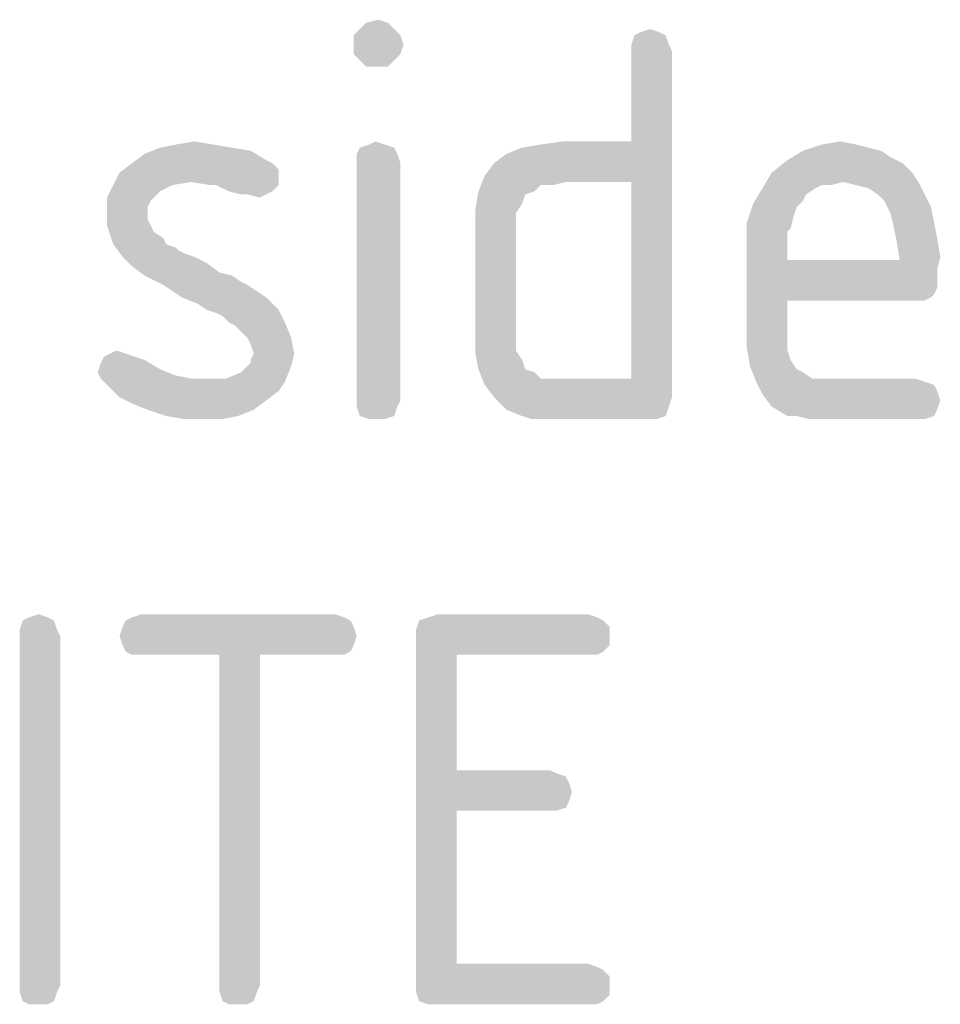
# Model space of a CAD drawing. Units: millimetres. Extents: x 0 to 594, y 0 to 420.
# Drawn here: x 564 to 573, y 133 to 142 of the extents above; entities that cross this region are included whole.
import ezdxf

# ---------------------------------------------------------------- set-up
doc = ezdxf.new("R2010")
doc.units = ezdxf.units.MM
doc.header["$LTSCALE"] = 32.67
doc.layers.add('3D_NOTIZEN', color=7, linetype='CONTINUOUS')

msp = doc.modelspace()

# ---------------------------------------------------------------- linework, layer by layer
at = {"layer": '3D_NOTIZEN', "color": 5, "linetype": 'CONTINUOUS'}
for points in [[(567.7556, 141.6559), (567.5036, 141.5999), (567.5596, 141.6559)], [(567.5036, 141.5999), (567.7556, 141.6559), (567.8116, 141.5999)], [(567.5596, 141.6559), (567.6716, 141.6839), (567.7556, 141.6559)], [(567.8116, 141.5999), (567.4476, 141.5439), (567.5036, 141.5999)], [(567.4476, 141.5439), (567.8116, 141.5999), (567.8676, 141.5439)], [(567.8676, 141.5439), (567.4476, 141.4599), (567.4476, 141.5439)], [(567.4476, 141.4599), (567.8676, 141.5439), (567.8956, 141.4599)], [(570.2476, 141.5439), (569.9396, 141.4599), (569.9676, 141.5439)], [(569.9396, 141.4599), (570.2476, 141.5439), (570.2756, 141.4599)], [(570.1916, 141.5719), (569.9676, 141.5439), (570.0236, 141.5719)], [(569.9676, 141.5439), (570.1916, 141.5719), (570.2476, 141.5439)], [(570.0236, 141.5719), (570.1076, 141.5999), (570.1916, 141.5719)], [(567.8956, 141.4599), (567.4476, 141.3759), (567.4476, 141.4599)], [(567.4476, 141.3759), (567.8956, 141.4599), (567.8676, 141.3759)], [(570.2756, 141.4599), (569.9396, 141.4039), (569.9396, 141.4599)], [(569.9396, 141.4039), (570.2756, 141.4599), (570.3036, 141.4039)], [(567.8676, 141.3759), (567.5036, 141.3199), (567.4476, 141.3759)], [(567.5036, 141.3199), (567.8676, 141.3759), (567.8116, 141.3199)], [(570.3036, 141.4039), (569.9396, 140.5919), (569.9396, 141.4039)], [(569.9396, 140.2279), (569.9396, 140.5919), (570.3036, 141.4039)], [(569.9396, 138.4639), (569.9396, 140.2279), (570.3036, 141.4039)], [(569.9396, 138.4639), (570.3036, 141.4039), (570.3036, 138.2959)], [(567.8116, 141.3199), (567.5596, 141.2639), (567.5036, 141.3199)], [(567.6716, 141.2639), (567.5596, 141.2639), (567.8116, 141.3199)], [(567.6716, 141.2639), (567.8116, 141.3199), (567.7556, 141.2639)], [(566.1876, 140.5639), (565.7116, 140.5359), (565.8516, 140.5639)], [(565.7116, 140.5359), (566.1876, 140.5639), (566.3556, 140.5359)], [(565.8516, 140.5639), (566.0196, 140.5919), (566.1876, 140.5639)], [(567.7276, 140.5639), (567.5036, 140.5359), (567.5876, 140.5639)], [(567.5036, 140.5359), (567.7276, 140.5639), (567.8116, 140.5359)], [(567.5876, 140.5639), (567.6436, 140.5919), (567.7276, 140.5639)], [(568.6236, 140.2839), (568.7076, 140.3959), (569.9396, 140.5919)], [(569.3516, 140.2279), (568.6236, 140.2839), (569.9396, 140.5919)], [(568.7076, 140.3959), (568.8196, 140.4799), (569.9396, 140.5919)], [(568.8196, 140.4799), (568.9596, 140.5359), (569.9396, 140.5919)], [(568.9596, 140.5359), (569.1276, 140.5639), (569.9396, 140.5919)], [(569.9396, 140.5919), (569.1276, 140.5639), (569.3236, 140.5919)], [(569.9396, 140.2279), (569.3516, 140.2279), (569.9396, 140.5919)], [(571.9556, 140.5639), (572.0676, 140.5359), (571.4796, 140.5079)], [(571.9556, 140.5639), (571.4796, 140.5079), (571.6476, 140.5639)], [(571.6476, 140.5639), (571.8156, 140.5919), (571.9556, 140.5639)], [(566.6636, 140.4239), (565.4596, 140.3959), (565.5716, 140.4799)], [(566.3556, 140.5359), (566.5236, 140.5079), (565.5716, 140.4799)], [(566.3556, 140.5359), (565.5716, 140.4799), (565.7116, 140.5359)], [(565.5716, 140.4799), (566.5236, 140.5079), (566.6636, 140.4239)], [(567.8116, 140.5359), (567.4756, 140.4799), (567.5036, 140.5359)], [(567.4756, 140.4799), (567.8116, 140.5359), (567.8396, 140.4799)], [(567.8396, 140.4799), (567.4756, 140.3959), (567.4756, 140.4799)], [(567.4756, 140.3959), (567.8396, 140.4799), (567.8676, 140.3959)], [(572.1796, 140.5079), (572.2636, 140.4519), (571.3396, 140.4239)], [(572.1796, 140.5079), (571.3396, 140.4239), (571.4796, 140.5079)], [(571.4796, 140.5079), (572.0676, 140.5359), (572.1796, 140.5079)], [(566.7196, 140.3959), (566.7476, 140.3679), (565.3476, 140.3119)], [(566.7196, 140.3959), (565.3476, 140.3119), (565.4596, 140.3959)], [(565.4596, 140.3959), (566.6636, 140.4239), (566.7196, 140.3959)], [(567.8676, 140.3959), (567.4756, 138.2679), (567.4756, 140.3959)], [(567.4756, 138.2679), (567.8676, 140.3959), (567.8676, 138.2679)], [(572.3756, 140.3959), (571.1996, 140.3119), (571.3396, 140.4239)], [(571.1996, 140.3119), (572.3756, 140.3959), (572.4596, 140.3119)], [(571.3396, 140.4239), (572.2636, 140.4519), (572.3756, 140.3959)], [(566.7756, 140.2839), (565.2916, 140.1999), (565.3476, 140.3119)], [(566.7476, 140.3679), (566.7756, 140.3399), (565.3476, 140.3119)], [(565.3476, 140.3119), (566.7756, 140.3399), (566.7756, 140.2839)], [(572.4596, 140.3119), (571.8436, 140.2279), (571.1156, 140.1719)], [(572.4596, 140.3119), (571.1156, 140.1719), (571.1996, 140.3119)], [(571.8436, 140.2279), (572.4596, 140.3119), (572.5156, 140.2279)], [(565.8236, 140.1999), (565.7116, 140.1439), (565.2356, 140.0879)], [(565.8236, 140.1999), (565.2356, 140.0879), (565.2916, 140.1999)], [(566.7756, 140.2839), (565.9916, 140.2279), (565.2916, 140.1999)], [(565.2916, 140.1999), (565.9916, 140.2279), (565.8236, 140.1999)], [(566.1596, 140.1999), (565.9916, 140.2279), (566.7756, 140.2839)], [(566.2156, 140.1999), (566.1596, 140.1999), (566.7756, 140.2839)], [(566.2156, 140.1999), (566.7756, 140.2839), (566.7756, 140.1999)], [(566.7756, 140.1999), (566.3276, 140.1439), (566.2156, 140.1999)], [(566.3276, 140.1439), (566.7756, 140.1999), (566.7196, 140.1439)], [(569.3516, 140.2279), (568.5676, 140.1439), (568.6236, 140.2839)], [(569.3516, 140.2279), (569.1276, 140.1999), (568.5676, 140.1439)], [(568.5676, 140.1439), (569.1276, 140.1999), (569.0716, 140.1439)], [(569.1276, 140.1999), (569.3516, 140.2279), (569.2396, 140.1999)], [(571.8436, 140.2279), (571.6476, 140.1999), (571.1156, 140.1719)], [(571.1156, 140.1719), (571.6476, 140.1999), (571.5916, 140.1719)], [(571.6476, 140.1999), (571.8436, 140.2279), (571.7316, 140.1999)], [(572.5156, 140.2279), (571.9556, 140.1999), (571.8436, 140.2279)], [(572.0676, 140.1719), (571.9556, 140.1999), (572.5156, 140.2279)], [(572.1516, 140.1159), (572.0676, 140.1719), (572.5156, 140.2279)], [(572.1516, 140.1159), (572.5156, 140.2279), (572.5716, 140.1159)], [(565.2356, 140.0879), (565.7116, 140.1439), (565.6556, 140.0879)], [(566.7196, 140.1439), (566.4396, 140.1159), (566.3276, 140.1439)], [(566.4956, 140.1159), (566.4396, 140.1159), (566.7196, 140.1439)], [(566.4956, 140.1159), (566.7196, 140.1439), (566.6636, 140.1159)], [(566.6636, 140.1159), (566.6076, 140.0879), (566.4956, 140.1159)], [(569.0716, 140.1439), (568.9876, 140.1159), (568.5396, 139.9759)], [(569.0716, 140.1439), (568.5396, 139.9759), (568.5676, 140.1439)], [(568.9876, 140.1159), (568.9596, 140.0319), (568.5396, 139.9759)], [(571.5916, 140.1719), (571.5076, 140.1159), (571.0316, 140.0319)], [(571.5916, 140.1719), (571.0316, 140.0319), (571.1156, 140.1719)], [(571.5076, 140.1159), (571.4796, 140.0599), (571.0316, 140.0319)], [(572.5716, 140.1159), (572.2076, 140.0599), (572.1516, 140.1159)], [(572.2076, 140.0599), (572.5716, 140.1159), (572.6276, 140.0039)], [(565.6556, 140.0879), (565.6276, 140.0599), (565.2356, 139.9479)], [(565.6556, 140.0879), (565.2356, 139.9479), (565.2356, 140.0879)], [(565.6276, 140.0599), (565.5996, 140.0039), (565.2356, 139.9479)], [(568.5396, 139.9759), (568.9596, 140.0319), (568.9036, 139.9479)], [(571.4236, 140.0039), (570.9756, 139.8639), (571.0316, 140.0319)], [(571.0316, 140.0319), (571.4796, 140.0599), (571.4236, 140.0039)], [(572.6276, 140.0039), (572.2636, 139.9479), (572.2076, 140.0599)], [(565.2356, 139.9479), (565.5996, 140.0039), (565.5996, 139.9479)], [(565.5996, 139.9479), (565.5996, 139.8919), (565.2356, 139.8359)], [(565.5996, 139.9479), (565.2356, 139.8359), (565.2356, 139.9479)], [(568.9036, 139.9479), (568.5396, 139.7799), (568.5396, 139.9759)], [(568.9036, 139.9479), (568.9036, 139.8639), (568.5396, 139.7799)], [(571.4236, 140.0039), (571.3956, 139.9199), (570.9756, 139.8639)], [(572.2636, 139.9479), (572.6276, 140.0039), (572.6556, 139.8639)], [(572.6556, 139.8639), (572.2916, 139.8359), (572.2636, 139.9479)], [(565.2356, 139.8359), (565.5996, 139.8919), (565.6276, 139.8359)], [(568.5396, 139.7799), (568.9036, 139.8639), (568.9036, 139.7519)], [(570.9756, 139.8639), (571.3956, 139.9199), (571.3676, 139.8079)], [(571.3676, 139.8079), (570.9756, 139.6679), (570.9756, 139.8639)], [(572.2916, 139.8359), (572.6556, 139.8639), (572.6836, 139.7239)], [(565.6276, 139.8359), (565.2636, 139.7519), (565.2356, 139.8359)], [(565.6276, 139.8359), (565.6556, 139.7799), (565.2636, 139.7519)], [(565.2636, 139.7519), (565.6556, 139.7799), (565.7396, 139.7239)], [(568.9036, 139.7519), (568.5396, 138.8839), (568.5396, 139.7799)], [(571.3676, 139.8079), (571.3396, 139.7799), (570.9756, 139.6679)], [(571.3396, 139.7799), (571.3396, 139.7239), (570.9756, 139.6679)], [(572.6836, 139.7239), (572.3196, 139.6959), (572.2916, 139.8359)], [(565.7396, 139.7239), (565.2916, 139.6679), (565.2636, 139.7519)], [(565.2916, 139.6679), (565.7396, 139.7239), (565.7676, 139.6679)], [(565.7676, 139.6679), (565.3756, 139.5559), (565.2916, 139.6679)], [(565.7676, 139.6679), (565.8516, 139.6399), (565.3756, 139.5559)], [(568.9036, 139.7519), (568.9036, 138.9119), (568.5396, 138.8839)], [(570.9756, 139.6679), (571.3396, 139.7239), (571.3396, 139.6399)], [(571.3396, 139.6399), (570.9756, 138.9119), (570.9756, 139.6679)], [(572.3196, 139.6959), (572.6836, 139.7239), (572.7116, 139.5559)], [(572.7116, 139.5559), (572.3476, 139.5279), (572.3196, 139.6959)], [(565.8516, 139.6399), (565.8796, 139.6119), (565.3756, 139.5559)], [(565.8796, 139.6119), (565.9356, 139.5839), (565.3756, 139.5559)], [(565.3756, 139.5559), (565.9356, 139.5839), (566.0196, 139.5559)], [(571.3396, 139.6399), (571.3396, 139.5279), (570.9756, 138.9119)], [(566.0196, 139.5559), (565.4596, 139.4719), (565.3756, 139.5559)], [(566.0196, 139.5559), (566.1316, 139.4999), (565.4596, 139.4719)], [(565.4596, 139.4719), (566.1316, 139.4999), (566.2436, 139.4159)], [(571.3396, 139.5279), (571.3396, 139.1639), (570.9756, 138.9119)], [(572.3476, 139.5279), (572.6836, 139.4439), (571.3396, 139.1639)], [(571.3396, 139.5279), (572.3476, 139.5279), (571.3396, 139.1639)], [(572.3476, 139.5279), (572.7116, 139.5559), (572.6836, 139.4439)], [(566.2436, 139.4159), (565.5716, 139.3879), (565.4596, 139.4719)], [(565.5716, 139.3879), (566.2436, 139.4159), (566.3556, 139.3879)], [(572.6836, 139.4439), (572.6836, 139.3599), (571.3396, 139.1639)], [(566.3556, 139.3879), (565.7396, 139.3039), (565.5716, 139.3879)], [(566.3556, 139.3879), (566.4396, 139.3319), (565.7396, 139.3039)], [(565.7396, 139.3039), (566.4396, 139.3319), (566.4956, 139.3039)], [(572.6836, 139.3599), (572.6836, 139.2759), (571.3396, 139.1639)], [(566.4956, 139.3039), (565.9076, 139.1919), (565.7396, 139.3039)], [(566.4956, 139.3039), (566.5796, 139.2479), (565.9076, 139.1919)], [(565.9076, 139.1919), (566.5796, 139.2479), (566.6636, 139.1919)], [(572.6836, 139.2759), (572.6556, 139.2199), (571.3396, 139.1639)], [(566.6636, 139.1919), (566.0476, 139.1359), (565.9076, 139.1919)], [(566.1316, 139.0799), (566.0476, 139.1359), (566.6636, 139.1919)], [(566.1316, 139.0799), (566.6636, 139.1919), (566.7756, 139.0799)], [(571.3396, 139.1639), (571.3396, 138.9679), (570.9756, 138.9119)], [(572.6556, 139.2199), (572.6276, 139.1919), (571.3396, 139.1639)], [(572.4596, 139.1639), (571.3396, 139.1639), (572.6276, 139.1919)], [(572.5156, 139.1639), (572.4596, 139.1639), (572.6276, 139.1919)], [(572.5156, 139.1639), (572.6276, 139.1919), (572.5716, 139.1639)], [(566.7756, 139.0799), (566.2156, 139.0519), (566.1316, 139.0799)], [(566.2716, 139.0239), (566.2156, 139.0519), (566.7756, 139.0799)], [(566.3276, 138.9679), (566.2716, 139.0239), (566.7756, 139.0799)], [(566.3276, 138.9679), (566.7756, 139.0799), (566.8316, 138.9679)], [(566.8316, 138.9679), (566.3836, 138.9399), (566.3276, 138.9679)], [(566.4396, 138.8839), (566.3836, 138.9399), (566.8316, 138.9679)], [(566.4956, 138.8279), (566.4396, 138.8839), (566.8316, 138.9679)], [(566.4956, 138.8279), (566.8316, 138.9679), (566.8876, 138.8279)], [(570.9756, 138.9119), (571.3396, 138.9679), (571.3396, 138.8279)], [(568.5396, 138.8839), (568.9036, 138.9119), (568.9036, 138.7999)], [(568.9036, 138.7999), (568.5396, 138.6879), (568.5396, 138.8839)], [(571.3396, 138.8279), (570.9756, 138.7439), (570.9756, 138.9119)], [(566.8876, 138.8279), (566.5236, 138.7719), (566.4956, 138.8279)], [(566.5516, 138.6879), (566.5236, 138.7719), (566.8876, 138.8279)], [(566.5516, 138.6879), (566.8876, 138.8279), (566.9156, 138.6879)], [(568.9036, 138.7999), (568.9036, 138.7159), (568.5396, 138.6879)], [(570.9756, 138.7439), (571.3396, 138.8279), (571.3396, 138.7159)], [(565.2636, 138.6879), (565.3196, 138.7159), (565.4036, 138.6879)], [(568.5396, 138.6879), (568.9036, 138.7159), (568.9596, 138.6319)], [(571.3396, 138.7159), (571.0036, 138.5759), (570.9756, 138.7439)], [(571.3396, 138.7159), (571.3676, 138.6319), (571.0036, 138.5759)], [(565.4876, 138.6599), (565.5716, 138.6319), (565.1796, 138.6039)], [(565.4876, 138.6599), (565.1796, 138.6039), (565.2076, 138.6599)], [(565.1796, 138.6039), (565.5716, 138.6319), (565.7116, 138.5479)], [(565.4036, 138.6879), (565.2076, 138.6599), (565.2636, 138.6879)], [(565.2076, 138.6599), (565.4036, 138.6879), (565.4876, 138.6599)], [(566.9156, 138.6879), (566.5236, 138.6319), (566.5516, 138.6879)], [(566.5236, 138.6039), (566.5236, 138.6319), (566.9156, 138.6879)], [(566.5236, 138.6039), (566.9156, 138.6879), (566.8876, 138.5759)], [(568.9596, 138.6319), (568.5676, 138.5479), (568.5396, 138.6879)], [(568.5676, 138.5479), (568.9596, 138.6319), (568.9876, 138.5479)], [(571.0036, 138.5759), (571.3676, 138.6319), (571.4236, 138.5479)], [(565.7116, 138.5479), (565.1516, 138.5199), (565.1796, 138.6039)], [(565.1516, 138.5199), (565.7116, 138.5479), (565.8516, 138.4919)], [(565.8516, 138.4919), (565.1796, 138.4639), (565.1516, 138.5199)], [(566.2996, 138.4639), (566.4396, 138.5199), (566.8876, 138.5759)], [(566.2996, 138.4639), (566.8876, 138.5759), (566.8316, 138.4359)], [(566.4396, 138.5199), (566.4676, 138.5479), (566.8876, 138.5759)], [(566.8876, 138.5759), (566.4676, 138.5479), (566.5236, 138.6039)], [(568.9876, 138.5479), (568.6236, 138.4079), (568.5676, 138.5479)], [(568.9876, 138.5479), (569.0716, 138.5199), (568.6236, 138.4079)], [(569.0716, 138.5199), (569.1276, 138.4639), (568.6236, 138.4079)], [(571.4236, 138.5479), (571.0596, 138.4359), (571.0036, 138.5759)], [(571.4236, 138.5479), (571.4796, 138.5199), (571.0596, 138.4359)], [(571.4796, 138.5199), (571.5636, 138.4639), (571.0596, 138.4359)], [(565.1796, 138.4639), (565.8516, 138.4919), (565.9916, 138.4639)], [(565.9916, 138.4639), (565.2636, 138.3799), (565.1796, 138.4639)], [(566.2996, 138.4639), (566.8316, 138.4359), (565.2636, 138.3799)], [(566.1596, 138.4639), (566.2996, 138.4639), (565.2636, 138.3799)], [(565.9916, 138.4639), (566.1596, 138.4639), (565.2636, 138.3799)], [(565.2636, 138.3799), (566.8316, 138.4359), (566.7756, 138.3519)], [(569.3516, 138.4639), (569.9396, 138.4639), (568.6236, 138.4079)], [(569.2396, 138.4639), (569.3516, 138.4639), (568.6236, 138.4079)], [(569.1276, 138.4639), (569.2396, 138.4639), (568.6236, 138.4079)], [(568.7076, 138.2959), (568.6236, 138.4079), (569.9396, 138.4639)], [(570.3036, 138.2959), (568.7076, 138.2959), (569.9396, 138.4639)], [(571.7876, 138.4639), (572.4876, 138.4639), (571.0596, 138.4359)], [(571.6756, 138.4639), (571.7876, 138.4639), (571.0596, 138.4359)], [(571.5636, 138.4639), (571.6756, 138.4639), (571.0596, 138.4359)], [(571.0596, 138.4359), (572.4876, 138.4639), (572.5716, 138.4359)], [(572.5716, 138.4359), (571.1156, 138.3239), (571.0596, 138.4359)], [(572.5716, 138.4359), (572.6556, 138.4079), (571.1156, 138.3239)], [(566.7756, 138.3519), (565.3476, 138.2959), (565.2636, 138.3799)], [(565.3476, 138.2959), (566.7756, 138.3519), (566.6636, 138.2679)], [(572.6556, 138.4079), (572.6836, 138.3519), (571.1156, 138.3239)], [(571.1156, 138.3239), (572.6836, 138.3519), (572.7116, 138.2679)], [(566.6636, 138.2679), (565.4596, 138.2399), (565.3476, 138.2959)], [(565.5996, 138.1839), (565.4596, 138.2399), (566.6636, 138.2679)], [(565.5996, 138.1839), (566.6636, 138.2679), (566.5516, 138.1839)], [(567.8676, 138.2679), (567.4756, 138.2119), (567.4756, 138.2679)], [(567.4756, 138.2119), (567.8676, 138.2679), (567.8396, 138.2119)], [(570.3036, 138.2959), (568.8196, 138.1839), (568.7076, 138.2959)], [(570.3036, 138.2959), (570.2756, 138.2119), (568.8196, 138.1839)], [(572.7116, 138.2679), (571.1996, 138.2119), (571.1156, 138.3239)], [(571.1996, 138.2119), (572.7116, 138.2679), (572.6836, 138.1839)], [(566.5516, 138.1839), (565.7676, 138.1279), (565.5996, 138.1839)], [(565.7676, 138.1279), (566.5516, 138.1839), (566.4116, 138.1279)], [(567.8396, 138.2119), (567.5036, 138.1279), (567.4756, 138.2119)], [(567.5036, 138.1279), (567.8396, 138.2119), (567.8116, 138.1279)], [(568.9596, 138.1279), (568.8196, 138.1839), (570.2756, 138.2119)], [(568.9596, 138.1279), (570.2756, 138.2119), (570.2476, 138.1279)], [(572.6836, 138.1839), (571.3396, 138.1279), (571.1996, 138.2119)], [(571.4236, 138.1279), (571.3396, 138.1279), (572.6836, 138.1839)], [(571.4236, 138.1279), (572.6836, 138.1839), (572.6556, 138.1279)], [(566.4116, 138.1279), (565.9356, 138.0999), (565.7676, 138.1279)], [(566.1036, 138.0999), (565.9356, 138.0999), (566.4116, 138.1279)], [(566.1036, 138.0999), (566.4116, 138.1279), (566.2716, 138.0999)], [(567.8116, 138.1279), (567.5876, 138.0999), (567.5036, 138.1279)], [(567.6436, 138.0999), (567.5876, 138.0999), (567.8116, 138.1279)], [(567.6436, 138.0999), (567.8116, 138.1279), (567.7276, 138.0999)], [(570.2476, 138.1279), (569.0436, 138.0999), (568.9596, 138.1279)], [(569.1276, 138.0999), (569.0436, 138.0999), (570.2476, 138.1279)], [(569.2396, 138.0999), (569.1276, 138.0999), (570.2476, 138.1279)], [(569.3516, 138.0999), (569.2396, 138.0999), (570.2476, 138.1279)], [(570.0796, 138.0999), (569.3516, 138.0999), (570.2476, 138.1279)], [(570.0796, 138.0999), (570.2476, 138.1279), (570.1636, 138.0999)], [(572.6556, 138.1279), (571.5356, 138.0999), (571.4236, 138.1279)], [(571.6476, 138.0999), (571.5356, 138.0999), (572.6556, 138.1279)], [(571.7876, 138.0999), (571.6476, 138.0999), (572.6556, 138.1279)], [(572.4876, 138.0999), (571.7876, 138.0999), (572.6556, 138.1279)], [(572.4876, 138.0999), (572.6556, 138.1279), (572.5716, 138.0999)], [(564.7036, 136.3219), (564.4796, 136.2939), (564.5356, 136.3219)], [(564.4796, 136.2939), (564.7036, 136.3219), (564.7596, 136.2939)], [(564.5356, 136.3219), (564.6196, 136.3499), (564.7036, 136.3219)], [(567.3636, 136.3219), (565.4036, 136.2939), (565.4596, 136.3219)], [(565.4036, 136.2939), (567.3636, 136.3219), (567.4196, 136.2939)], [(567.2796, 136.3499), (565.4596, 136.3219), (565.5436, 136.3499)], [(565.4596, 136.3219), (567.2796, 136.3499), (567.3636, 136.3219)], [(569.6316, 136.3219), (568.0356, 136.2939), (568.1196, 136.3219)], [(568.0356, 136.2939), (569.6316, 136.3219), (569.6876, 136.2939)], [(569.5476, 136.3499), (568.1196, 136.3219), (568.2036, 136.3499)], [(568.1196, 136.3219), (569.5476, 136.3499), (569.6316, 136.3219)], [(564.7596, 136.2939), (564.4516, 136.2099), (564.4796, 136.2939)], [(564.4516, 136.2099), (564.7596, 136.2939), (564.7876, 136.2099)], [(567.4476, 136.2379), (565.3476, 136.1539), (565.3756, 136.2379)], [(565.3476, 136.1539), (567.4476, 136.2379), (567.4756, 136.1539)], [(567.4196, 136.2939), (565.3756, 136.2379), (565.4036, 136.2939)], [(565.3756, 136.2379), (567.4196, 136.2939), (567.4476, 136.2379)], [(569.6876, 136.2939), (569.7436, 136.2379), (568.0076, 136.2099)], [(569.6876, 136.2939), (568.0076, 136.2099), (568.0356, 136.2939)], [(568.0076, 136.2099), (569.7436, 136.2379), (569.7436, 136.1539)], [(564.7876, 136.2099), (564.4516, 136.1539), (564.4516, 136.2099)], [(564.4516, 136.1539), (564.7876, 136.2099), (564.8156, 136.1539)], [(564.8156, 136.1539), (564.4516, 133.0179), (564.4516, 136.1539)], [(564.4516, 133.0179), (564.8156, 136.1539), (564.8156, 133.0179)], [(567.4756, 136.1539), (565.3756, 136.0699), (565.3476, 136.1539)], [(565.3756, 136.0699), (567.4756, 136.1539), (567.4476, 136.0699)], [(569.7436, 136.1539), (568.0076, 136.1259), (568.0076, 136.2099)], [(568.0076, 136.1259), (569.7436, 136.1539), (569.7436, 136.0699)], [(567.4476, 136.0699), (565.4036, 136.0139), (565.3756, 136.0699)], [(565.4036, 136.0139), (567.4476, 136.0699), (567.4196, 136.0139)], [(568.0076, 136.1259), (569.7436, 136.0699), (568.3716, 135.9859)], [(568.3716, 135.9859), (568.0076, 133.0459), (568.0076, 136.1259)], [(569.7436, 136.0699), (569.6876, 136.0139), (568.3716, 135.9859)], [(567.4196, 136.0139), (565.4596, 135.9859), (565.4036, 136.0139)], [(565.5436, 135.9859), (565.4596, 135.9859), (567.4196, 136.0139)], [(566.2436, 135.9859), (565.5436, 135.9859), (567.4196, 136.0139)], [(566.6076, 135.9859), (566.2436, 135.9859), (567.4196, 136.0139)], [(566.6076, 135.9859), (566.2436, 133.0179), (566.2436, 135.9859)], [(566.2436, 133.0179), (566.6076, 135.9859), (566.6076, 133.0179)], [(567.2796, 135.9859), (566.6076, 135.9859), (567.4196, 136.0139)], [(567.2796, 135.9859), (567.4196, 136.0139), (567.3636, 135.9859)], [(568.3716, 135.9859), (568.3716, 134.9499), (568.0076, 133.0459)], [(569.5476, 135.9859), (568.3716, 135.9859), (569.6876, 136.0139)], [(569.5476, 135.9859), (569.6876, 136.0139), (569.6316, 135.9859)], [(568.3716, 134.9499), (568.3716, 134.5859), (568.0076, 133.0459)], [(569.2116, 134.9499), (569.2676, 134.9219), (568.3716, 134.5859)], [(568.3716, 134.9499), (569.2116, 134.9499), (568.3716, 134.5859)], [(569.2676, 134.9219), (569.3516, 134.8939), (568.3716, 134.5859)], [(569.3516, 134.8939), (569.3796, 134.8379), (568.3716, 134.5859)], [(569.3796, 134.8379), (569.4076, 134.7539), (568.3716, 134.5859)], [(569.4076, 134.7539), (569.3796, 134.6699), (568.3716, 134.5859)], [(569.3796, 134.6699), (569.3516, 134.6139), (568.3716, 134.5859)], [(568.3716, 134.5859), (568.3716, 133.2139), (568.0076, 133.0459)], [(569.2116, 134.5859), (568.3716, 134.5859), (569.3516, 134.6139)], [(569.2116, 134.5859), (569.3516, 134.6139), (569.2676, 134.5859)], [(569.5476, 133.2139), (569.6316, 133.1859), (568.0076, 133.0459)], [(568.3716, 133.2139), (569.5476, 133.2139), (568.0076, 133.0459)], [(569.6316, 133.1859), (569.6876, 133.1579), (568.0076, 133.0459)], [(569.6876, 133.1579), (569.7436, 133.1019), (568.0076, 133.0459)], [(568.0076, 133.0459), (569.7436, 133.1019), (569.7436, 133.0179)], [(569.7436, 133.0179), (568.0076, 132.9619), (568.0076, 133.0459)], [(564.8156, 133.0179), (564.4516, 132.9619), (564.4516, 133.0179)], [(564.4516, 132.9619), (564.8156, 133.0179), (564.7876, 132.9619)], [(564.7876, 132.9619), (564.4796, 132.8779), (564.4516, 132.9619)], [(564.4796, 132.8779), (564.7876, 132.9619), (564.7596, 132.8779)], [(566.6076, 133.0179), (566.2436, 132.9619), (566.2436, 133.0179)], [(566.2436, 132.9619), (566.6076, 133.0179), (566.5796, 132.9619)], [(566.5796, 132.9619), (566.2716, 132.8779), (566.2436, 132.9619)], [(566.2716, 132.8779), (566.5796, 132.9619), (566.5516, 132.8779)], [(568.0076, 132.9619), (569.7436, 133.0179), (569.7436, 132.9339)], [(569.7436, 132.9339), (568.0356, 132.8779), (568.0076, 132.9619)], [(564.7596, 132.8779), (564.5356, 132.8499), (564.4796, 132.8779)], [(564.6196, 132.8499), (564.5356, 132.8499), (564.7596, 132.8779)], [(564.6196, 132.8499), (564.7596, 132.8779), (564.7036, 132.8499)], [(566.5516, 132.8779), (566.3276, 132.8499), (566.2716, 132.8779)], [(566.4116, 132.8499), (566.3276, 132.8499), (566.5516, 132.8779)], [(566.4116, 132.8499), (566.5516, 132.8779), (566.4956, 132.8499)], [(568.0356, 132.8779), (569.7436, 132.9339), (569.6876, 132.8779)], [(569.6876, 132.8779), (568.1196, 132.8499), (568.0356, 132.8779)], [(568.2036, 132.8499), (568.1196, 132.8499), (569.6876, 132.8779)], [(569.5476, 132.8499), (568.2036, 132.8499), (569.6876, 132.8779)], [(569.5476, 132.8499), (569.6876, 132.8779), (569.6316, 132.8499)]]:
    msp.add_solid(points, dxfattribs=at)

doc.saveas('drawing.dxf')
